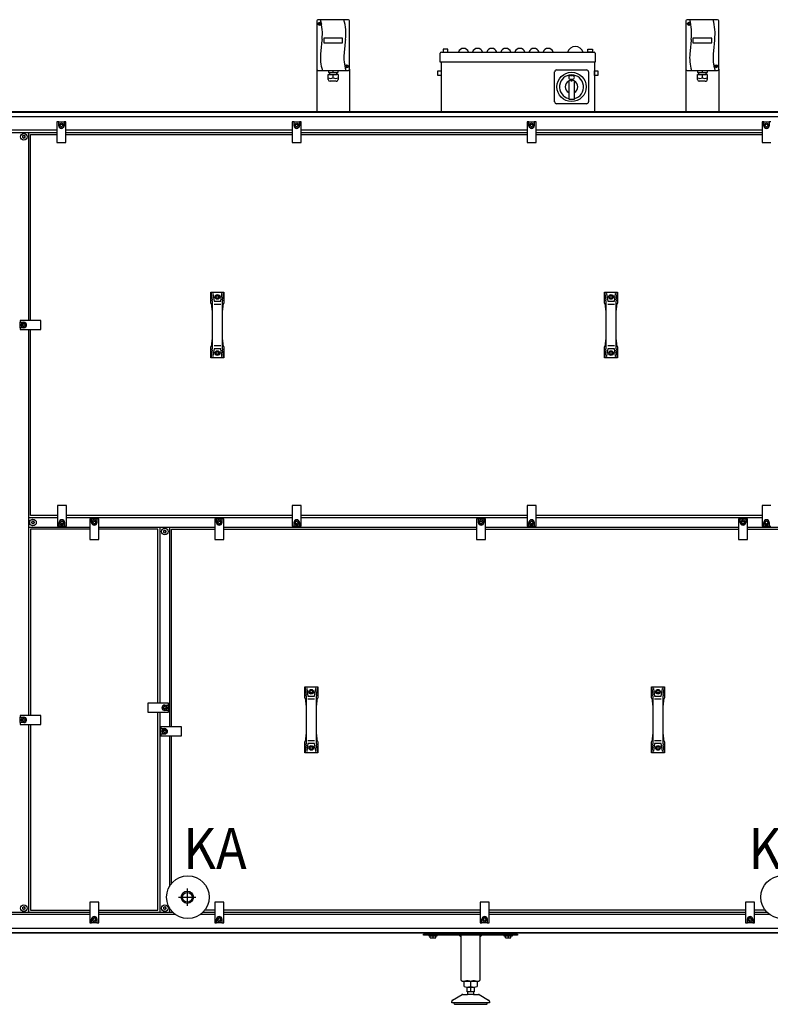
# Model space of a CAD drawing. Units: centimetres. Extents: x -4492 to -2900, y -1264 to -211.
# Drawn here: x -3350 to -3190, y -1023 to -814 of the extents above; entities that cross this region are included whole.
import ezdxf

# ---------------------------------------------------------------- set-up
doc = ezdxf.new("R2010")
doc.units = ezdxf.units.CM
doc.layers.add('1', color=7, linetype='Continuous')
doc.styles.add('CONVERTER_19', font='txt.shx', dxfattribs={"width": 0.9})

msp = doc.modelspace()

# ---------------------------------------------------------------- linework, layer by layer
at = {"color": 6, "linetype": 'Continuous'}
for centre, radius, start, end in [((-3349.03, -838.51), 0.0737, 150, 227.4092), ((-3349.03, -838.74), 0.0737, 132.5908, 210), ((-3349.03, -838.51), 0.0737, 72.5908, 150), ((-3349.03, -838.74), 0.0737, 210, 287.4092), ((-3349.13, -838.63), 0.08, 312.5908, 47.4092), ((-3348.98, -838.37), 0.08, 252.5908, 347.4092), ((-3348.98, -838.88), 0.08, 12.5908, 107.4092), ((-3348.83, -838.4), 0.0737, 90, 167.4092), ((-3348.83, -838.85), 0.0737, 192.5908, 270), ((-3348.83, -838.4), 0.0737, 12.5908, 90), ((-3348.83, -838.85), 0.0737, 270, 347.4092), ((-3348.68, -838.37), 0.08, 192.5908, 287.4092), ((-3348.68, -838.88), 0.08, 72.5908, 167.4092), ((-3348.63, -838.51), 0.0737, 30, 107.4092), ((-3348.63, -838.74), 0.0737, 252.5908, 330), ((-3348.53, -838.63), 0.08, 132.5908, 227.4092), ((-3348.63, -838.51), 0.0737, 312.5908, 30), ((-3348.63, -838.74), 0.0737, 330, 47.4092), ((-3347.08, -920.56), 0.0737, 150, 227.4092), ((-3347.08, -920.79), 0.0737, 132.5908, 210), ((-3347.08, -920.56), 0.0737, 72.5908, 150), ((-3347.08, -920.79), 0.0737, 210, 287.4092), ((-3347.18, -920.68), 0.08, 312.5908, 47.4092), ((-3347.03, -920.42), 0.08, 252.5908, 347.4092), ((-3347.03, -920.93), 0.08, 12.5908, 107.4092), ((-3346.88, -920.45), 0.0737, 90, 167.4092), ((-3346.88, -920.9), 0.0737, 192.5908, 270), ((-3346.88, -920.45), 0.0737, 12.5908, 90), ((-3346.88, -920.9), 0.0737, 270, 347.4092), ((-3346.73, -920.42), 0.08, 192.5908, 287.4092), ((-3346.73, -920.93), 0.08, 72.5908, 167.4092), ((-3346.68, -920.56), 0.0737, 30, 107.4092), ((-3346.68, -920.79), 0.0737, 252.5908, 330), ((-3346.58, -920.68), 0.08, 132.5908, 227.4092), ((-3346.68, -920.56), 0.0737, 312.5908, 30), ((-3346.68, -920.79), 0.0737, 330, 47.4092), ((-3319.03, -922.51), 0.0737, 150, 227.4092), ((-3319.03, -922.74), 0.0737, 132.5908, 210), ((-3319.03, -922.51), 0.0737, 72.5908, 150), ((-3319.03, -922.74), 0.0737, 210, 287.4092), ((-3319.13, -922.63), 0.08, 312.5908, 47.4092), ((-3318.98, -922.37), 0.08, 252.5908, 347.4092), ((-3318.98, -922.88), 0.08, 12.5908, 107.4092), ((-3318.83, -922.4), 0.0737, 90, 167.4092), ((-3318.83, -922.85), 0.0737, 192.5908, 270), ((-3318.83, -922.4), 0.0737, 12.5908, 90), ((-3318.83, -922.85), 0.0737, 270, 347.4092), ((-3318.68, -922.37), 0.08, 192.5908, 287.4092), ((-3318.68, -922.88), 0.08, 72.5908, 167.4092), ((-3318.63, -922.51), 0.0737, 30, 107.4092), ((-3318.63, -922.74), 0.0737, 252.5908, 330), ((-3318.53, -922.63), 0.08, 132.5908, 227.4092), ((-3318.63, -922.51), 0.0737, 312.5908, 30), ((-3318.63, -922.74), 0.0737, 330, 47.4092), ((-3349.03, -1002.61), 0.0737, 150, 227.4092), ((-3349.03, -1002.84), 0.0737, 132.5908, 210), ((-3349.03, -1002.61), 0.0737, 72.5908, 150), ((-3349.03, -1002.84), 0.0737, 210, 287.4092), ((-3349.13, -1002.73), 0.08, 312.5908, 47.4092), ((-3348.98, -1002.47), 0.08, 252.5908, 347.4092), ((-3348.98, -1002.98), 0.08, 12.5908, 107.4092), ((-3348.83, -1002.5), 0.0737, 90, 167.4092), ((-3348.83, -1002.95), 0.0737, 192.5908, 270), ((-3348.83, -1002.5), 0.0737, 12.5908, 90), ((-3348.83, -1002.95), 0.0737, 270, 347.4092), ((-3348.68, -1002.47), 0.08, 192.5908, 287.4092), ((-3348.68, -1002.98), 0.08, 72.5908, 167.4092), ((-3348.63, -1002.61), 0.0737, 30, 107.4092), ((-3348.63, -1002.84), 0.0737, 252.5908, 330), ((-3348.53, -1002.73), 0.08, 132.5908, 227.4092), ((-3348.63, -1002.61), 0.0737, 312.5908, 30), ((-3348.63, -1002.84), 0.0737, 330, 47.4092), ((-3319.03, -1002.61), 0.0737, 150, 227.4092), ((-3319.03, -1002.84), 0.0737, 132.5908, 210), ((-3319.03, -1002.61), 0.0737, 72.5908, 150), ((-3319.03, -1002.84), 0.0737, 210, 287.4092), ((-3319.13, -1002.73), 0.08, 312.5908, 47.4092), ((-3318.98, -1002.47), 0.08, 252.5908, 347.4092), ((-3318.98, -1002.98), 0.08, 12.5908, 107.4092), ((-3318.83, -1002.5), 0.0737, 90, 167.4092), ((-3318.83, -1002.95), 0.0737, 192.5908, 270), ((-3318.83, -1002.5), 0.0737, 12.5908, 90), ((-3318.83, -1002.95), 0.0737, 270, 347.4092), ((-3318.68, -1002.47), 0.08, 192.5908, 287.4092), ((-3318.68, -1002.98), 0.08, 72.5908, 167.4092), ((-3318.63, -1002.61), 0.0737, 30, 107.4092), ((-3318.63, -1002.84), 0.0737, 252.5908, 330), ((-3318.53, -1002.73), 0.08, 132.5908, 227.4092), ((-3318.63, -1002.61), 0.0737, 312.5908, 30), ((-3318.63, -1002.84), 0.0737, 330, 47.4092)]:
    msp.add_arc(centre, radius, start, end, dxfattribs=at)
at = {"layer": '1', "color": 2, "linetype": 'Continuous'}
for p, q in [((-3286.48, -813.99), (-3286.48, -824.29)), ((-3279.73, -813.74), (-3286.23, -813.74)), ((-3279.48, -824.29), (-3279.48, -813.99)), ((-3207.88, -813.99), (-3207.88, -824.29)), ((-3201.13, -813.74), (-3207.63, -813.74)), ((-3200.88, -824.29), (-3200.88, -813.99)), ((-3260.18, -822.78), (-3260.18, -820.87)), ((-3259.94, -820.63), (-3227.42, -820.63)), ((-3227.18, -820.87), (-3227.18, -822.78)), ((-3259.98, -822.78), (-3259.98, -833.28)), ((-3227.38, -822.78), (-3227.38, -833.28)), ((-3286.48, -824.29), (-3286.48, -833.28)), ((-3279.48, -824.29), (-3279.48, -833.28)), ((-3207.88, -824.29), (-3207.88, -833.28)), ((-3200.88, -824.29), (-3200.88, -833.28)), ((-3255.73, -1018.03), (-3255.73, -1008.43)), ((-3251.73, -1008.43), (-3251.73, -1018.03)), ((-3255.53, -1018.23), (-3251.95, -1018.23)), ((-3255.12, -1019.42), (-3255.12, -1018.33)), ((-3254.48, -1020.53), (-3254.48, -1019.53)), ((-3252.98, -1019.53), (-3252.98, -1020.53)), ((-3252.34, -1018.33), (-3252.34, -1019.42)), ((-3257.58, -1022.3), (-3255.55, -1021.12)), ((-3255.4, -1021.08), (-3254.38, -1021.08)), ((-3254.48, -1020.53), (-3254.33, -1020.53)), ((-3254.33, -1021.01), (-3254.38, -1021.08)), ((-3254.33, -1021.01), (-3254.33, -1020.53)), ((-3253.13, -1020.53), (-3252.98, -1020.53)), ((-3253.13, -1020.53), (-3253.13, -1021.01)), ((-3253.08, -1021.08), (-3253.13, -1021.01)), ((-3253.08, -1021.08), (-3252.06, -1021.08)), ((-3251.91, -1021.12), (-3249.88, -1022.3)), ((-3257.73, -1022.88), (-3257.73, -1022.56)), ((-3257.23, -1022.88), (-3257.73, -1022.88)), ((-3257.09, -1023.18), (-3253.74, -1023.18)), ((-3253.74, -1023.18), (-3250.38, -1023.19)), ((-3249.73, -1022.88), (-3250.23, -1022.88)), ((-3249.73, -1022.56), (-3249.73, -1022.88))]:
    msp.add_line(p, q, dxfattribs=at)
at = {"layer": '1', "color": 6, "linetype": 'Continuous'}
for p, q in [((-3285.98, -814.5), (-3285.69, -814.74)), ((-3285.95, -814.77), (-3285.72, -814.48)), ((-3207.38, -814.5), (-3207.09, -814.74)), ((-3207.35, -814.77), (-3207.12, -814.48)), ((-3280.98, -817.67), (-3284.98, -817.67)), ((-3284.98, -817.67), (-3284.98, -818.68)), ((-3284.98, -818.68), (-3280.98, -818.68)), ((-3280.98, -818.68), (-3280.98, -817.67)), ((-3206.38, -817.67), (-3206.38, -818.68)), ((-3202.38, -817.67), (-3206.38, -817.67)), ((-3206.38, -818.68), (-3202.38, -818.68)), ((-3202.38, -818.68), (-3202.38, -817.67)), ((-3258.58, -820.02), (-3259.58, -820.02)), ((-3259.58, -820.02), (-3259.58, -820.63)), ((-3259.58, -820.63), (-3258.58, -820.63)), ((-3258.58, -820.63), (-3258.58, -820.02)), ((-3228.78, -820.02), (-3227.78, -820.02)), ((-3228.78, -820.63), (-3228.78, -820.02)), ((-3227.78, -820.63), (-3228.78, -820.63)), ((-3227.78, -820.02), (-3227.78, -820.63)), ((-3227.18, -822.78), (-3260.18, -822.78)), ((-3284, -824.54), (-3284, -824.98)), ((-3284, -824.98), (-3283.78, -824.98)), ((-3283.78, -824.98), (-3282.18, -824.98)), ((-3283.78, -824.98), (-3283.78, -825.38)), ((-3282.98, -824.98), (-3282.98, -824.54)), ((-3282.18, -824.98), (-3281.95, -824.98)), ((-3282.18, -825.38), (-3282.18, -824.98)), ((-3281.95, -824.54), (-3281.95, -824.98)), ((-3280.25, -823.52), (-3279.96, -823.75)), ((-3280.22, -823.78), (-3279.99, -823.49)), ((-3260.73, -824.6), (-3259.98, -824.6)), ((-3260.73, -825.6), (-3260.73, -824.6)), ((-3259.98, -824.6), (-3259.98, -825.6)), ((-3235.83, -831.22), (-3235.83, -824.83)), ((-3235.42, -824.43), (-3229.03, -824.43)), ((-3228.63, -824.83), (-3228.63, -831.22)), ((-3227.38, -825.6), (-3227.38, -824.6)), ((-3227.38, -824.6), (-3226.63, -824.6)), ((-3226.63, -824.6), (-3226.63, -825.6)), ((-3205.4, -824.54), (-3205.4, -824.98)), ((-3205.4, -824.98), (-3205.18, -824.98)), ((-3205.18, -824.98), (-3205.18, -825.38)), ((-3205.18, -824.98), (-3203.58, -824.98)), ((-3204.38, -824.98), (-3204.38, -824.54)), ((-3203.58, -825.38), (-3203.58, -824.98)), ((-3203.58, -824.98), (-3203.35, -824.98)), ((-3203.35, -824.54), (-3203.35, -824.98)), ((-3201.65, -823.52), (-3201.36, -823.75)), ((-3201.62, -823.78), (-3201.39, -823.49)), ((-3284.02, -825.38), (-3283.78, -825.38)), ((-3284.02, -826.44), (-3284.02, -825.38)), ((-3283.78, -825.38), (-3282.18, -825.38)), ((-3282.36, -826.82), (-3283.64, -826.82)), ((-3282.98, -826.13), (-3282.98, -825.38)), ((-3281.94, -825.38), (-3282.18, -825.38)), ((-3281.94, -825.38), (-3281.94, -826.44)), ((-3259.98, -825.6), (-3260.73, -825.6)), ((-3232.83, -826.84), (-3232.83, -830.64)), ((-3232.71, -826.65), (-3232.39, -826.51)), ((-3232.43, -825.6), (-3232.03, -825.6)), ((-3232.43, -826.4), (-3232.03, -826.4)), ((-3232.3, -826.49), (-3232.15, -826.49)), ((-3232.3, -826.78), (-3232.3, -826.49)), ((-3232.15, -826.78), (-3232.3, -826.78)), ((-3232.15, -826.49), (-3232.15, -826.78)), ((-3232.07, -826.51), (-3231.75, -826.65)), ((-3231.63, -830.64), (-3231.63, -826.84)), ((-3226.63, -825.6), (-3227.38, -825.6)), ((-3205.42, -826.44), (-3205.42, -825.38)), ((-3205.42, -825.38), (-3205.18, -825.38)), ((-3205.18, -825.38), (-3203.58, -825.38)), ((-3203.76, -826.82), (-3205.04, -826.82)), ((-3204.38, -826.13), (-3204.38, -825.38)), ((-3203.34, -825.38), (-3203.58, -825.38)), ((-3203.34, -825.38), (-3203.34, -826.44)), ((-3232.83, -830.64), (-3231.63, -830.64)), ((-3399.74, -833.38), (-3131.72, -833.38)), ((-3229.03, -831.63), (-3235.42, -831.63)), ((-3396.31, -834.34), (-3135.16, -834.34)), ((-3341.78, -835.48), (-3341.78, -839.88)), ((-3341.41, -835.48), (-3341.78, -835.48)), ((-3341.41, -835.48), (-3340.26, -835.48)), ((-3341.41, -836.28), (-3341.41, -835.48)), ((-3340.26, -835.48), (-3340.26, -836.28)), ((-3339.88, -835.48), (-3340.26, -835.48)), ((-3339.88, -839.88), (-3339.88, -835.48)), ((-3291.31, -835.48), (-3291.68, -835.48)), ((-3291.68, -835.48), (-3291.68, -839.88)), ((-3291.31, -836.28), (-3291.31, -835.48)), ((-3291.31, -835.48), (-3290.16, -835.48)), ((-3289.78, -835.48), (-3290.16, -835.48)), ((-3290.16, -835.48), (-3290.16, -836.28)), ((-3289.78, -839.88), (-3289.78, -835.48)), ((-3241.68, -835.48), (-3241.68, -839.88)), ((-3241.31, -835.48), (-3241.68, -835.48)), ((-3241.31, -835.48), (-3240.16, -835.48)), ((-3241.31, -836.28), (-3241.31, -835.48)), ((-3240.16, -835.48), (-3240.16, -836.28)), ((-3239.78, -835.48), (-3240.16, -835.48)), ((-3239.78, -839.88), (-3239.78, -835.48)), ((-3191.31, -835.48), (-3191.68, -835.48)), ((-3191.68, -835.48), (-3191.68, -839.88)), ((-3191.31, -836.28), (-3191.31, -835.48)), ((-3191.31, -835.48), (-3190.16, -835.48)), ((-3189.78, -835.48), (-3190.16, -835.48)), ((-3190.16, -835.48), (-3190.16, -836.28)), ((-3400.63, -837.75), (-3341.78, -837.7)), ((-3341.78, -837.25), (-3396.31, -837.25)), ((-3347.83, -837.7), (-3347.83, -877.73)), ((-3341.08, -836.13), (-3340.83, -835.99)), ((-3341.08, -836.42), (-3341.08, -836.13)), ((-3340.83, -836.56), (-3341.08, -836.42)), ((-3340.83, -835.99), (-3340.58, -836.13)), ((-3340.58, -836.42), (-3340.83, -836.56)), ((-3340.58, -836.13), (-3340.58, -836.42)), ((-3291.68, -837.25), (-3339.88, -837.25)), ((-3339.88, -837.7), (-3291.68, -837.7)), ((-3290.98, -836.13), (-3290.73, -835.99)), ((-3290.98, -836.42), (-3290.98, -836.13)), ((-3290.73, -836.56), (-3290.98, -836.42)), ((-3290.73, -835.99), (-3290.48, -836.13)), ((-3290.48, -836.42), (-3290.73, -836.56)), ((-3290.48, -836.13), (-3290.48, -836.42)), ((-3241.68, -837.25), (-3289.78, -837.25)), ((-3289.78, -837.7), (-3241.68, -837.7)), ((-3240.98, -836.13), (-3240.73, -835.99)), ((-3240.98, -836.42), (-3240.98, -836.13)), ((-3240.73, -836.56), (-3240.98, -836.42)), ((-3240.73, -835.99), (-3240.48, -836.13)), ((-3240.48, -836.42), (-3240.73, -836.56)), ((-3240.48, -836.13), (-3240.48, -836.42)), ((-3191.68, -837.25), (-3239.78, -837.25)), ((-3239.78, -837.7), (-3191.68, -837.7)), ((-3190.98, -836.13), (-3190.73, -835.99)), ((-3190.98, -836.42), (-3190.98, -836.13)), ((-3190.73, -836.56), (-3190.98, -836.42)), ((-3190.73, -835.99), (-3190.48, -836.13)), ((-3190.48, -836.42), (-3190.73, -836.56)), ((-3190.48, -836.13), (-3190.48, -836.42)), ((-3341.78, -839.88), (-3339.88, -839.88)), ((-3291.68, -839.88), (-3289.78, -839.88)), ((-3241.68, -839.88), (-3239.78, -839.88)), ((-3191.68, -839.88), (-3189.78, -839.88)), ((-3309.03, -871.68), (-3308.74, -873.31)), ((-3308.61, -872.08), (-3308.34, -873.62)), ((-3307.92, -872.7), (-3307.77, -872.45)), ((-3307.77, -872.95), (-3307.92, -872.7)), ((-3307.77, -872.45), (-3307.49, -872.45)), ((-3307.49, -872.95), (-3307.77, -872.95)), ((-3307.49, -872.45), (-3307.34, -872.7)), ((-3307.34, -872.7), (-3307.49, -872.95)), ((-3306.92, -873.62), (-3306.65, -872.08)), ((-3306.52, -873.31), (-3306.23, -871.68)), ((-3225.23, -871.68), (-3224.94, -873.31)), ((-3224.81, -872.08), (-3224.54, -873.62)), ((-3224.12, -872.7), (-3223.97, -872.45)), ((-3223.97, -872.95), (-3224.12, -872.7)), ((-3223.97, -872.45), (-3223.69, -872.45)), ((-3223.69, -872.95), (-3223.97, -872.95)), ((-3223.69, -872.45), (-3223.54, -872.7)), ((-3223.54, -872.7), (-3223.69, -872.95)), ((-3223.12, -873.62), (-3222.85, -872.08)), ((-3222.72, -873.31), (-3222.43, -871.68)), ((-3308.72, -873.57), (-3308.72, -875.54)), ((-3308.34, -874.23), (-3306.92, -874.23)), ((-3306.54, -875.54), (-3306.54, -873.57)), ((-3224.92, -873.57), (-3224.92, -875.54)), ((-3224.54, -874.23), (-3223.12, -874.23)), ((-3222.74, -875.54), (-3222.74, -873.57)), ((-3349.63, -877.73), (-3349.63, -878.1)), ((-3345.23, -877.73), (-3349.63, -877.73)), ((-3349.63, -879.25), (-3349.63, -878.1)), ((-3349.63, -878.1), (-3348.83, -878.1)), ((-3349.63, -879.25), (-3349.63, -879.63)), ((-3348.83, -879.25), (-3349.63, -879.25)), ((-3349.63, -879.63), (-3345.23, -879.63)), ((-3349.12, -878.68), (-3348.97, -878.43)), ((-3348.97, -878.93), (-3349.12, -878.68)), ((-3348.97, -878.43), (-3348.69, -878.43)), ((-3348.69, -878.93), (-3348.97, -878.93)), ((-3348.69, -878.43), (-3348.54, -878.68)), ((-3348.54, -878.68), (-3348.69, -878.93)), ((-3347.83, -879.63), (-3347.83, -961.73)), ((-3345.23, -879.63), (-3345.23, -877.73)), ((-3308.72, -881.81), (-3308.72, -883.78)), ((-3308.34, -883.73), (-3308.61, -885.27)), ((-3306.92, -883.12), (-3308.34, -883.12)), ((-3306.65, -885.27), (-3306.92, -883.73)), ((-3306.54, -883.78), (-3306.54, -881.81)), ((-3224.92, -881.81), (-3224.92, -883.78)), ((-3224.54, -883.73), (-3224.81, -885.27)), ((-3223.12, -883.12), (-3224.54, -883.12)), ((-3222.85, -885.27), (-3223.12, -883.73)), ((-3222.74, -883.78), (-3222.74, -881.81)), ((-3308.74, -884.04), (-3309.03, -885.68)), ((-3307.92, -884.65), (-3307.77, -884.4)), ((-3307.77, -884.9), (-3307.92, -884.65)), ((-3307.77, -884.4), (-3307.49, -884.4)), ((-3307.49, -884.9), (-3307.77, -884.9)), ((-3307.49, -884.4), (-3307.34, -884.65)), ((-3307.34, -884.65), (-3307.49, -884.9)), ((-3306.23, -885.68), (-3306.52, -884.04)), ((-3224.94, -884.04), (-3225.23, -885.68)), ((-3224.12, -884.65), (-3223.97, -884.4)), ((-3223.97, -884.9), (-3224.12, -884.65)), ((-3223.97, -884.4), (-3223.69, -884.4)), ((-3223.69, -884.9), (-3223.97, -884.9)), ((-3223.69, -884.4), (-3223.54, -884.65)), ((-3223.54, -884.65), (-3223.69, -884.9)), ((-3222.43, -885.68), (-3222.72, -884.04)), ((-3339.78, -917.08), (-3341.68, -917.08)), ((-3341.68, -917.08), (-3341.68, -921.48)), ((-3339.78, -921.48), (-3339.78, -917.08)), ((-3291.68, -917.08), (-3291.68, -921.48)), ((-3289.78, -917.08), (-3291.68, -917.08)), ((-3289.78, -921.48), (-3289.78, -917.08)), ((-3239.78, -917.08), (-3241.68, -917.08)), ((-3241.68, -917.08), (-3241.68, -921.48)), ((-3239.78, -921.48), (-3239.78, -917.08)), ((-3191.68, -917.08), (-3191.68, -921.48)), ((-3189.78, -917.08), (-3191.68, -917.08)), ((-3341.68, -919.68), (-3347.83, -919.68)), ((-3341.68, -921.48), (-3341.31, -921.48)), ((-3341.31, -921.48), (-3341.31, -920.68)), ((-3340.16, -921.48), (-3341.31, -921.48)), ((-3340.98, -920.53), (-3340.73, -920.39)), ((-3340.98, -920.82), (-3340.98, -920.53)), ((-3340.73, -920.96), (-3340.98, -920.82)), ((-3340.73, -920.39), (-3340.48, -920.53)), ((-3340.48, -920.82), (-3340.73, -920.96)), ((-3340.48, -920.53), (-3340.48, -920.82)), ((-3340.16, -920.68), (-3340.16, -921.48)), ((-3340.16, -921.48), (-3339.78, -921.48)), ((-3291.68, -919.68), (-3339.78, -919.68)), ((-3334.78, -919.88), (-3334.78, -924.28)), ((-3334.41, -919.88), (-3334.78, -919.88)), ((-3334.41, -919.88), (-3333.26, -919.88)), ((-3334.41, -920.68), (-3334.41, -919.88)), ((-3334.08, -920.53), (-3333.83, -920.39)), ((-3334.08, -920.82), (-3334.08, -920.53)), ((-3333.83, -920.96), (-3334.08, -920.82)), ((-3333.83, -920.39), (-3333.58, -920.53)), ((-3333.58, -920.82), (-3333.83, -920.96)), ((-3333.58, -920.53), (-3333.58, -920.82)), ((-3333.26, -919.88), (-3333.26, -920.68)), ((-3332.88, -919.88), (-3333.26, -919.88)), ((-3332.88, -924.28), (-3332.88, -919.88)), ((-3308.18, -919.88), (-3308.18, -924.28)), ((-3307.81, -919.88), (-3308.18, -919.88)), ((-3307.81, -919.88), (-3306.66, -919.88)), ((-3307.81, -920.68), (-3307.81, -919.88)), ((-3307.48, -920.53), (-3307.23, -920.39)), ((-3307.48, -920.82), (-3307.48, -920.53)), ((-3307.23, -920.96), (-3307.48, -920.82)), ((-3307.23, -920.39), (-3306.98, -920.53)), ((-3306.98, -920.82), (-3307.23, -920.96)), ((-3306.98, -920.53), (-3306.98, -920.82)), ((-3306.66, -919.88), (-3306.66, -920.68)), ((-3306.28, -919.88), (-3306.66, -919.88)), ((-3306.28, -924.28), (-3306.28, -919.88)), ((-3291.68, -921.48), (-3291.31, -921.48)), ((-3291.31, -921.48), (-3291.31, -920.68)), ((-3290.16, -921.48), (-3291.31, -921.48)), ((-3290.98, -920.53), (-3290.73, -920.39)), ((-3290.98, -920.82), (-3290.98, -920.53)), ((-3290.73, -920.96), (-3290.98, -920.82)), ((-3290.73, -920.39), (-3290.48, -920.53)), ((-3290.48, -920.82), (-3290.73, -920.96)), ((-3290.48, -920.53), (-3290.48, -920.82)), ((-3290.16, -920.68), (-3290.16, -921.48)), ((-3290.16, -921.48), (-3289.78, -921.48)), ((-3241.68, -919.68), (-3289.78, -919.68)), ((-3252.06, -919.88), (-3252.43, -919.88)), ((-3252.43, -919.88), (-3252.43, -924.28)), ((-3252.06, -920.68), (-3252.06, -919.88)), ((-3252.06, -919.88), (-3250.91, -919.88)), ((-3251.73, -920.53), (-3251.48, -920.39)), ((-3251.73, -920.82), (-3251.73, -920.53)), ((-3251.48, -920.96), (-3251.73, -920.82)), ((-3251.48, -920.39), (-3251.23, -920.53)), ((-3251.23, -920.82), (-3251.48, -920.96)), ((-3251.23, -920.53), (-3251.23, -920.82)), ((-3250.53, -919.88), (-3250.91, -919.88)), ((-3250.91, -919.88), (-3250.91, -920.68)), ((-3250.53, -924.28), (-3250.53, -919.88)), ((-3241.68, -921.48), (-3241.31, -921.48)), ((-3241.31, -921.48), (-3241.31, -920.68)), ((-3240.16, -921.48), (-3241.31, -921.48)), ((-3240.98, -920.53), (-3240.73, -920.39)), ((-3240.98, -920.82), (-3240.98, -920.53)), ((-3240.73, -920.96), (-3240.98, -920.82)), ((-3240.73, -920.39), (-3240.48, -920.53)), ((-3240.48, -920.82), (-3240.73, -920.96)), ((-3240.48, -920.53), (-3240.48, -920.82)), ((-3240.16, -920.68), (-3240.16, -921.48)), ((-3240.16, -921.48), (-3239.78, -921.48)), ((-3191.68, -919.68), (-3239.78, -919.68)), ((-3196.68, -919.88), (-3196.68, -924.28)), ((-3196.31, -919.88), (-3196.68, -919.88)), ((-3196.31, -919.88), (-3195.16, -919.88)), ((-3196.31, -920.68), (-3196.31, -919.88)), ((-3195.98, -920.53), (-3195.73, -920.39)), ((-3195.98, -920.82), (-3195.98, -920.53)), ((-3195.73, -920.96), (-3195.98, -920.82)), ((-3195.73, -920.39), (-3195.48, -920.53)), ((-3195.48, -920.82), (-3195.73, -920.96)), ((-3195.48, -920.53), (-3195.48, -920.82)), ((-3195.16, -919.88), (-3195.16, -920.68)), ((-3194.78, -919.88), (-3195.16, -919.88)), ((-3194.78, -924.28), (-3194.78, -919.88)), ((-3191.68, -921.48), (-3191.31, -921.48)), ((-3191.31, -921.48), (-3191.31, -920.68)), ((-3190.16, -921.48), (-3191.31, -921.48)), ((-3190.98, -920.53), (-3190.73, -920.39)), ((-3190.98, -920.82), (-3190.98, -920.53)), ((-3190.73, -920.96), (-3190.98, -920.82)), ((-3190.73, -920.39), (-3190.48, -920.53)), ((-3190.48, -920.82), (-3190.73, -920.96)), ((-3190.48, -920.53), (-3190.48, -920.82)), ((-3190.16, -920.68), (-3190.16, -921.48)), ((-3190.16, -921.48), (-3189.78, -921.48)), ((-3347.83, -921.68), (-3334.78, -921.68)), ((-3332.88, -921.68), (-3308.18, -921.68)), ((-3319.83, -959.16), (-3319.83, -921.68)), ((-3317.83, -921.68), (-3317.83, -964.16)), ((-3306.28, -921.68), (-3252.43, -921.68)), ((-3250.53, -921.68), (-3196.68, -921.68)), ((-3194.78, -921.68), (-3183.63, -921.68)), ((-3334.78, -924.28), (-3332.88, -924.28)), ((-3308.18, -924.28), (-3306.28, -924.28)), ((-3252.43, -924.28), (-3250.53, -924.28)), ((-3196.68, -924.28), (-3194.78, -924.28)), ((-3289.03, -955.68), (-3288.74, -957.31)), ((-3288.61, -956.08), (-3288.34, -957.62)), ((-3287.92, -956.7), (-3287.77, -956.45)), ((-3287.77, -956.95), (-3287.92, -956.7)), ((-3287.77, -956.45), (-3287.49, -956.45)), ((-3287.49, -956.95), (-3287.77, -956.95)), ((-3287.49, -956.45), (-3287.34, -956.7)), ((-3287.34, -956.7), (-3287.49, -956.95)), ((-3286.92, -957.62), (-3286.65, -956.08)), ((-3286.52, -957.31), (-3286.23, -955.68)), ((-3215.23, -955.68), (-3214.94, -957.31)), ((-3214.81, -956.08), (-3214.54, -957.62)), ((-3214.12, -956.7), (-3213.97, -956.45)), ((-3213.97, -956.95), (-3214.12, -956.7)), ((-3213.97, -956.45), (-3213.69, -956.45)), ((-3213.69, -956.95), (-3213.97, -956.95)), ((-3213.69, -956.45), (-3213.54, -956.7)), ((-3213.54, -956.7), (-3213.69, -956.95)), ((-3213.12, -957.62), (-3212.85, -956.08)), ((-3212.72, -957.31), (-3212.43, -955.68)), ((-3318.03, -959.16), (-3322.43, -959.16)), ((-3322.43, -959.16), (-3322.43, -961.06)), ((-3318.03, -959.54), (-3318.03, -959.16)), ((-3288.72, -957.57), (-3288.72, -959.54)), ((-3288.34, -958.23), (-3286.92, -958.23)), ((-3286.54, -959.54), (-3286.54, -957.57)), ((-3214.92, -957.57), (-3214.92, -959.54)), ((-3214.54, -958.23), (-3213.12, -958.23)), ((-3212.74, -959.54), (-3212.74, -957.57)), ((-3322.43, -961.06), (-3318.03, -961.06)), ((-3319.83, -1003.65), (-3319.83, -961.06)), ((-3319.12, -960.11), (-3318.97, -959.86)), ((-3318.97, -960.36), (-3319.12, -960.11)), ((-3318.97, -959.86), (-3318.69, -959.86)), ((-3318.69, -960.36), (-3318.97, -960.36)), ((-3318.83, -959.54), (-3318.03, -959.54)), ((-3318.03, -960.69), (-3318.83, -960.69)), ((-3318.69, -959.86), (-3318.54, -960.11)), ((-3318.54, -960.11), (-3318.69, -960.36)), ((-3318.03, -959.54), (-3318.03, -960.69)), ((-3318.03, -961.06), (-3318.03, -960.69)), ((-3349.63, -961.73), (-3349.63, -962.1)), ((-3345.23, -961.73), (-3349.63, -961.73)), ((-3349.63, -963.25), (-3349.63, -962.1)), ((-3349.63, -962.1), (-3348.83, -962.1)), ((-3349.63, -963.25), (-3349.63, -963.63)), ((-3348.83, -963.25), (-3349.63, -963.25)), ((-3349.12, -962.68), (-3348.97, -962.43)), ((-3348.97, -962.93), (-3349.12, -962.68)), ((-3348.97, -962.43), (-3348.69, -962.43)), ((-3348.69, -962.93), (-3348.97, -962.93)), ((-3348.69, -962.43), (-3348.54, -962.68)), ((-3348.54, -962.68), (-3348.69, -962.93)), ((-3345.23, -963.63), (-3345.23, -961.73)), ((-3349.63, -963.63), (-3345.23, -963.63)), ((-3347.83, -963.63), (-3347.83, -1003.65)), ((-3315.23, -964.16), (-3319.63, -964.16)), ((-3319.63, -964.16), (-3319.63, -964.54)), ((-3319.63, -964.54), (-3318.83, -964.54)), ((-3319.63, -965.69), (-3319.63, -964.54)), ((-3319.12, -965.11), (-3318.97, -964.86)), ((-3318.97, -965.36), (-3319.12, -965.11)), ((-3318.97, -964.86), (-3318.69, -964.86)), ((-3318.69, -965.36), (-3318.97, -965.36)), ((-3318.69, -964.86), (-3318.54, -965.11)), ((-3318.54, -965.11), (-3318.69, -965.36)), ((-3315.23, -966.06), (-3315.23, -964.16)), ((-3318.83, -965.69), (-3319.63, -965.69)), ((-3319.63, -965.69), (-3319.63, -966.06)), ((-3319.63, -966.06), (-3315.23, -966.06)), ((-3317.83, -966.06), (-3317.83, -998.12)), ((-3288.72, -965.81), (-3288.72, -967.78)), ((-3286.92, -967.12), (-3288.34, -967.12)), ((-3286.54, -967.78), (-3286.54, -965.81)), ((-3214.92, -965.81), (-3214.92, -967.78)), ((-3213.12, -967.12), (-3214.54, -967.12)), ((-3212.74, -967.78), (-3212.74, -965.81)), ((-3288.74, -968.04), (-3289.03, -969.68)), ((-3288.34, -967.73), (-3288.61, -969.27)), ((-3287.92, -968.65), (-3287.77, -968.4)), ((-3287.77, -968.9), (-3287.92, -968.65)), ((-3287.77, -968.4), (-3287.49, -968.4)), ((-3287.49, -968.9), (-3287.77, -968.9)), ((-3287.49, -968.4), (-3287.34, -968.65)), ((-3287.34, -968.65), (-3287.49, -968.9)), ((-3286.65, -969.27), (-3286.92, -967.73)), ((-3286.23, -969.68), (-3286.52, -968.04)), ((-3214.94, -968.04), (-3215.23, -969.68)), ((-3214.54, -967.73), (-3214.81, -969.27)), ((-3214.12, -968.65), (-3213.97, -968.4)), ((-3213.97, -968.9), (-3214.12, -968.65)), ((-3213.97, -968.4), (-3213.69, -968.4)), ((-3213.69, -968.9), (-3213.97, -968.9)), ((-3213.69, -968.4), (-3213.54, -968.65)), ((-3213.54, -968.65), (-3213.69, -968.9)), ((-3212.85, -969.27), (-3213.12, -967.73)), ((-3212.43, -969.68), (-3212.72, -968.04)), ((-3314.03, -998.57), (-3314.03, -1002.27)), ((-3315.88, -1000.42), (-3312.18, -1000.42)), ((-3334.78, -1001.48), (-3334.78, -1005.88)), ((-3332.88, -1001.48), (-3334.78, -1001.48)), ((-3332.88, -1005.88), (-3332.88, -1001.48)), ((-3317.83, -1002.68), (-3317.83, -1003.65)), ((-3308.18, -1001.48), (-3308.18, -1005.88)), ((-3306.28, -1001.48), (-3308.18, -1001.48)), ((-3306.28, -1005.88), (-3306.28, -1001.48)), ((-3249.78, -1001.48), (-3251.68, -1001.48)), ((-3251.68, -1001.48), (-3251.68, -1005.88)), ((-3249.78, -1005.88), (-3249.78, -1001.48)), ((-3195.18, -1001.48), (-3195.18, -1005.88)), ((-3193.28, -1001.48), (-3195.18, -1001.48)), ((-3193.28, -1005.88), (-3193.28, -1001.48)), ((-3334.78, -1003.65), (-3400.63, -1003.65)), ((-3334.78, -1004.1), (-3396.31, -1004.1)), ((-3334.41, -1005.88), (-3334.41, -1005.08)), ((-3334.08, -1004.93), (-3333.83, -1004.79)), ((-3334.08, -1005.22), (-3334.08, -1004.93)), ((-3333.83, -1005.36), (-3334.08, -1005.22)), ((-3333.83, -1004.79), (-3333.58, -1004.93)), ((-3333.58, -1005.22), (-3333.83, -1005.36)), ((-3333.58, -1004.93), (-3333.58, -1005.22)), ((-3333.26, -1005.08), (-3333.26, -1005.88)), ((-3317.07, -1003.65), (-3332.88, -1003.65)), ((-3316.53, -1004.1), (-3332.88, -1004.1)), ((-3308.18, -1004.1), (-3311.29, -1004.1)), ((-3308.18, -1003.65), (-3310.75, -1003.65)), ((-3307.81, -1005.88), (-3307.81, -1005.08)), ((-3307.48, -1004.93), (-3307.23, -1004.79)), ((-3307.48, -1005.22), (-3307.48, -1004.93)), ((-3307.23, -1005.36), (-3307.48, -1005.22)), ((-3307.23, -1004.79), (-3306.98, -1004.93)), ((-3306.98, -1005.22), (-3307.23, -1005.36)), ((-3306.98, -1004.93), (-3306.98, -1005.22)), ((-3306.66, -1005.08), (-3306.66, -1005.88)), ((-3251.68, -1003.65), (-3306.28, -1003.65)), ((-3251.68, -1004.1), (-3306.28, -1004.1)), ((-3251.31, -1005.88), (-3251.31, -1005.08)), ((-3250.98, -1004.93), (-3250.73, -1004.79)), ((-3250.98, -1005.22), (-3250.98, -1004.93)), ((-3250.73, -1005.36), (-3250.98, -1005.22)), ((-3250.73, -1004.79), (-3250.48, -1004.93)), ((-3250.48, -1005.22), (-3250.73, -1005.36)), ((-3250.48, -1004.93), (-3250.48, -1005.22)), ((-3250.16, -1005.08), (-3250.16, -1005.88)), ((-3195.18, -1003.65), (-3249.78, -1003.65)), ((-3195.18, -1004.1), (-3249.78, -1004.1)), ((-3194.81, -1005.88), (-3194.81, -1005.08)), ((-3194.48, -1004.93), (-3194.23, -1004.79)), ((-3194.48, -1005.22), (-3194.48, -1004.93)), ((-3194.23, -1005.36), (-3194.48, -1005.22)), ((-3194.23, -1004.79), (-3193.98, -1004.93)), ((-3193.98, -1005.22), (-3194.23, -1005.36)), ((-3193.98, -1004.93), (-3193.98, -1005.22)), ((-3193.66, -1005.08), (-3193.66, -1005.88)), ((-3190.59, -1003.65), (-3193.28, -1003.65)), ((-3190.05, -1004.1), (-3193.28, -1004.1)), ((-3396.31, -1007.02), (-3135.16, -1007.02)), ((-3334.78, -1005.88), (-3334.41, -1005.88)), ((-3333.26, -1005.88), (-3334.41, -1005.88)), ((-3333.26, -1005.88), (-3332.88, -1005.88)), ((-3308.18, -1005.88), (-3307.81, -1005.88)), ((-3306.66, -1005.88), (-3307.81, -1005.88)), ((-3306.66, -1005.88), (-3306.28, -1005.88)), ((-3251.68, -1005.88), (-3251.31, -1005.88)), ((-3250.16, -1005.88), (-3251.31, -1005.88)), ((-3250.16, -1005.88), (-3249.78, -1005.88)), ((-3195.18, -1005.88), (-3194.81, -1005.88)), ((-3193.66, -1005.88), (-3194.81, -1005.88)), ((-3193.66, -1005.88), (-3193.28, -1005.88)), ((-3131.72, -1007.98), (-3399.74, -1007.98)), ((-3263.73, -1008.23), (-3243.73, -1008.23)), ((-3263.73, -1008.48), (-3263.73, -1008.23)), ((-3243.73, -1008.48), (-3263.73, -1008.48)), ((-3262.63, -1008.48), (-3262.63, -1008.64)), ((-3262.63, -1008.64), (-3260.83, -1008.64)), ((-3262.38, -1008.08), (-3262.38, -1008.23)), ((-3262.31, -1009.05), (-3262.31, -1008.66)), ((-3261.73, -1008.66), (-3261.73, -1009.05)), ((-3261.15, -1009.05), (-3261.15, -1008.66)), ((-3261.08, -1008.23), (-3261.08, -1008.08)), ((-3260.83, -1008.64), (-3260.83, -1008.48)), ((-3255.73, -1008.93), (-3256.23, -1008.43)), ((-3251.23, -1008.43), (-3251.73, -1008.93)), ((-3246.63, -1008.48), (-3246.63, -1008.64)), ((-3246.63, -1008.64), (-3244.83, -1008.64)), ((-3246.38, -1008.08), (-3246.38, -1008.23)), ((-3246.31, -1009.05), (-3246.31, -1008.66)), ((-3245.73, -1008.66), (-3245.73, -1009.05)), ((-3245.15, -1009.05), (-3245.15, -1008.66)), ((-3245.08, -1008.23), (-3245.08, -1008.08)), ((-3244.83, -1008.64), (-3244.83, -1008.48)), ((-3243.73, -1008.23), (-3243.73, -1008.48)), ((-3254.48, -1019.53), (-3252.98, -1019.53)), ((-3253.73, -1018.33), (-3253.73, -1019.42)), ((-3253.73, -1019.53), (-3253.73, -1020.53)), ((-3253.08, -1021.08), (-3254.38, -1021.08)), ((-3253.13, -1020.53), (-3254.33, -1020.53)), ((-3250.23, -1022.88), (-3257.23, -1022.88))]:
    msp.add_line(p, q, dxfattribs=at)
at = {"layer": '1', "color": 1, "linetype": 'Continuous'}
for p, q in [((-3286.23, -824.54), (-3279.73, -824.54)), ((-3207.63, -824.54), (-3201.13, -824.54)), ((-3347.38, -877.73), (-3347.38, -838.13)), ((-3347.38, -838.13), (-3341.78, -838.13)), ((-3339.88, -838.13), (-3291.68, -838.13)), ((-3289.78, -838.13), (-3241.68, -838.13)), ((-3239.78, -838.13), (-3191.68, -838.13)), ((-3309.03, -873.97), (-3309.03, -871.68)), ((-3309.03, -871.68), (-3306.23, -871.68)), ((-3306.23, -871.68), (-3306.23, -873.97)), ((-3225.23, -871.68), (-3222.43, -871.68)), ((-3225.23, -873.97), (-3225.23, -871.68)), ((-3222.43, -871.68), (-3222.43, -873.97)), ((-3308.79, -874.44), (-3309.03, -873.97)), ((-3308.72, -875.54), (-3308.79, -874.44)), ((-3308.34, -873.62), (-3306.92, -873.62)), ((-3306.47, -874.44), (-3306.54, -875.54)), ((-3306.23, -873.97), (-3306.47, -874.44)), ((-3224.99, -874.44), (-3225.23, -873.97)), ((-3224.92, -875.54), (-3224.99, -874.44)), ((-3224.54, -873.62), (-3223.12, -873.62)), ((-3222.67, -874.44), (-3222.74, -875.54)), ((-3222.43, -873.97), (-3222.67, -874.44)), ((-3308.72, -875.54), (-3308.72, -881.81)), ((-3306.54, -881.81), (-3306.54, -875.54)), ((-3224.92, -875.54), (-3224.92, -881.81)), ((-3222.74, -881.81), (-3222.74, -875.54)), ((-3347.38, -919.18), (-3347.38, -879.63)), ((-3309.03, -883.38), (-3308.79, -882.91)), ((-3309.03, -885.68), (-3309.03, -883.38)), ((-3308.79, -882.91), (-3308.72, -881.81)), ((-3306.92, -883.73), (-3308.34, -883.73)), ((-3306.54, -881.81), (-3306.47, -882.91)), ((-3306.47, -882.91), (-3306.23, -883.38)), ((-3306.23, -883.38), (-3306.23, -885.68)), ((-3225.23, -883.38), (-3224.99, -882.91)), ((-3225.23, -885.68), (-3225.23, -883.38)), ((-3224.99, -882.91), (-3224.92, -881.81)), ((-3223.12, -883.73), (-3224.54, -883.73)), ((-3222.74, -881.81), (-3222.67, -882.91)), ((-3222.67, -882.91), (-3222.43, -883.38)), ((-3222.43, -883.38), (-3222.43, -885.68)), ((-3306.23, -885.68), (-3309.03, -885.68)), ((-3222.43, -885.68), (-3225.23, -885.68)), ((-3341.68, -919.18), (-3347.38, -919.18)), ((-3291.68, -919.18), (-3339.78, -919.18)), ((-3241.68, -919.18), (-3289.78, -919.18)), ((-3191.68, -919.18), (-3239.78, -919.18)), ((-3334.78, -922.13), (-3347.38, -922.13)), ((-3347.38, -922.13), (-3347.38, -961.73)), ((-3320.28, -922.13), (-3332.88, -922.13)), ((-3320.28, -959.16), (-3320.28, -922.13)), ((-3317.38, -964.16), (-3317.38, -922.13)), ((-3317.38, -922.13), (-3308.18, -922.13)), ((-3306.28, -922.13), (-3252.43, -922.13)), ((-3250.53, -922.13), (-3196.68, -922.13)), ((-3194.78, -922.13), (-3184.08, -922.13)), ((-3289.03, -957.97), (-3289.03, -955.68)), ((-3289.03, -955.68), (-3286.23, -955.68)), ((-3286.23, -955.68), (-3286.23, -957.97)), ((-3215.23, -955.68), (-3212.43, -955.68)), ((-3215.23, -957.97), (-3215.23, -955.68)), ((-3212.43, -955.68), (-3212.43, -957.97)), ((-3288.79, -958.44), (-3289.03, -957.97)), ((-3288.72, -959.54), (-3288.79, -958.44)), ((-3288.34, -957.62), (-3286.92, -957.62)), ((-3286.47, -958.44), (-3286.54, -959.54)), ((-3286.23, -957.97), (-3286.47, -958.44)), ((-3214.99, -958.44), (-3215.23, -957.97)), ((-3214.92, -959.54), (-3214.99, -958.44)), ((-3214.54, -957.62), (-3213.12, -957.62)), ((-3212.67, -958.44), (-3212.74, -959.54)), ((-3212.43, -957.97), (-3212.67, -958.44)), ((-3320.28, -1003.18), (-3320.28, -961.06)), ((-3288.72, -959.54), (-3288.72, -965.81)), ((-3286.54, -965.81), (-3286.54, -959.54)), ((-3214.92, -959.54), (-3214.92, -965.81)), ((-3212.74, -965.81), (-3212.74, -959.54)), ((-3347.38, -963.63), (-3347.38, -1003.18)), ((-3317.38, -997.48), (-3317.38, -966.06)), ((-3289.03, -967.38), (-3288.79, -966.91)), ((-3289.03, -969.68), (-3289.03, -967.38)), ((-3288.79, -966.91), (-3288.72, -965.81)), ((-3286.54, -965.81), (-3286.47, -966.91)), ((-3286.47, -966.91), (-3286.23, -967.38)), ((-3286.23, -967.38), (-3286.23, -969.68)), ((-3215.23, -967.38), (-3214.99, -966.91)), ((-3215.23, -969.68), (-3215.23, -967.38)), ((-3214.99, -966.91), (-3214.92, -965.81)), ((-3212.74, -965.81), (-3212.67, -966.91)), ((-3212.67, -966.91), (-3212.43, -967.38)), ((-3212.43, -967.38), (-3212.43, -969.68)), ((-3286.23, -969.68), (-3289.03, -969.68)), ((-3286.92, -967.73), (-3288.34, -967.73)), ((-3212.43, -969.68), (-3215.23, -969.68)), ((-3213.12, -967.73), (-3214.54, -967.73)), ((-3347.38, -1003.18), (-3334.78, -1003.18)), ((-3332.88, -1003.18), (-3320.28, -1003.18)), ((-3308.18, -1003.18), (-3310.32, -1003.18)), ((-3251.68, -1003.18), (-3306.28, -1003.18)), ((-3195.18, -1003.18), (-3249.78, -1003.18)), ((-3191.02, -1003.18), (-3193.28, -1003.18))]:
    msp.add_line(p, q, dxfattribs=at)
at = {"layer": '1', "color": 3, "linetype": 'Continuous'}
for p, q in [((-3399.68, -833.28), (-3131.78, -833.28)), ((-3131.78, -1008.08), (-3399.68, -1008.08))]:
    msp.add_line(p, q, dxfattribs=at)
at = {"layer": '1', "color": 6, "linetype": 'Continuous'}
for centre, radius in [((-3285.83, -814.62), 0.335), ((-3207.23, -814.62), 0.335), ((-3280.11, -823.64), 0.335), ((-3232.23, -828.03), 3.12), ((-3201.51, -823.64), 0.335), ((-3340.83, -836.28), 0.53), ((-3290.73, -836.28), 0.53), ((-3240.73, -836.28), 0.53), ((-3190.73, -836.28), 0.53), ((-3348.83, -838.63), 0.7), ((-3307.63, -872.7), 0.5), ((-3223.83, -872.7), 0.5), ((-3348.83, -878.68), 0.53), ((-3307.63, -884.65), 0.5), ((-3223.83, -884.65), 0.5), ((-3346.88, -920.68), 0.7), ((-3340.73, -920.68), 0.53), ((-3333.83, -920.68), 0.53), ((-3307.23, -920.68), 0.53), ((-3290.73, -920.68), 0.53), ((-3251.48, -920.68), 0.53), ((-3240.73, -920.68), 0.53), ((-3195.73, -920.68), 0.53), ((-3190.73, -920.68), 0.53), ((-3318.83, -922.63), 0.7), ((-3287.63, -956.7), 0.5), ((-3213.83, -956.7), 0.5), ((-3318.83, -960.11), 0.53), ((-3348.83, -962.68), 0.53), ((-3318.83, -965.11), 0.53), ((-3287.63, -968.65), 0.5), ((-3213.83, -968.65), 0.5), ((-3313.91, -1000.4), 4.53), ((-3187.43, -1000.4), 4.53), ((-3314.03, -1000.42), 1.02), ((-3348.83, -1002.73), 0.7), ((-3318.83, -1002.73), 0.7), ((-3333.83, -1005.08), 0.53), ((-3307.23, -1005.08), 0.53), ((-3250.73, -1005.08), 0.53), ((-3194.23, -1005.08), 0.53)]:
    msp.add_circle(centre, radius, dxfattribs=at)
at = {"layer": '1', "color": 1, "linetype": 'Continuous'}
msp.add_circle((-3314.03, -1000.42), 1.3, dxfattribs=at)
at = {"layer": '1', "color": 2, "linetype": 'Continuous'}
for centre, radius, start, end in [((-3286.23, -813.99), 0.25, 90, 180), ((-3279.73, -813.99), 0.25, 0, 90), ((-3207.63, -813.99), 0.25, 90, 180), ((-3201.13, -813.99), 0.25, 0, 90), ((-3259.94, -820.87), 0.24, 90, 180), ((-3227.42, -820.87), 0.24, 0, 90), ((-3255.53, -1018.03), 0.201, 180.0981, 274.0983), ((-3254.42, -1020.53), 2.31, 90, 107.4631), ((-3254.42, -1017.27), 2.25, 252.1034, 269.2797), ((-3253.04, -1020.53), 2.31, 72.5369, 90), ((-3253.04, -1017.27), 2.25, 270.7203, 287.8966), ((-3251.93, -1018.03), 0.201, 265.9017, 359.9019), ((-3255.4, -1021.4), 0.314, 90.7014, 119.3142), ((-3252.06, -1021.4), 0.314, 60.6858, 89.2986), ((-3257.43, -1022.56), 0.3, 120.0071, 180.0132), ((-3257.06, -1022.99), 0.201, 149.5678, 263.3435), ((-3250.4, -1022.99), 0.201, 276.6565, 30.4322), ((-3250.03, -1022.56), 0.3, 359.9868, 59.9929)]:
    msp.add_arc(centre, radius, start, end, dxfattribs=at)
at = {"layer": '1', "color": 6, "linetype": 'Continuous'}
for centre, radius, start, end in [((-3295.91, -816.64), 10.64, 352.9531, 15.8363), ((-3290.92, -816.64), 10.64, 352.9531, 15.8363), ((-3217.31, -816.64), 10.64, 352.9531, 15.8363), ((-3212.32, -816.64), 10.64, 352.9531, 15.8363), ((-3173.5, -830.47), 112.55, 173.6099, 175.1049), ((-3168.52, -830.47), 112.55, 173.6099, 175.1049), ((-3094.9, -830.47), 112.55, 173.6099, 175.1049), ((-3089.92, -830.47), 112.55, 173.6099, 175.1049), ((-3276.49, -821.81), 9.2, 174.1187, 197.092), ((-3271.5, -821.81), 9.2, 174.1187, 197.092), ((-3255.23, -820.96), 1.12, 17.0961, 162.9039), ((-3252.23, -820.96), 1.12, 17.0961, 162.9039), ((-3249.23, -820.96), 1.12, 17.0961, 162.9039), ((-3246.23, -820.96), 1.12, 17.0961, 162.9039), ((-3243.23, -820.96), 1.12, 17.0961, 162.9039), ((-3240.23, -820.96), 1.12, 17.0961, 162.9039), ((-3237.23, -820.96), 1.12, 17.0961, 162.9039), ((-3231.43, -821.18), 1.73, 18.7522, 161.2478), ((-3197.89, -821.81), 9.2, 174.1187, 197.092), ((-3192.9, -821.81), 9.2, 174.1187, 197.092), ((-3235.42, -824.83), 0.405, 90, 180), ((-3229.03, -824.83), 0.405, 0, 90), ((-3283.5, -824.56), 1.65, 251.661, 288.3181), ((-3283.64, -826.44), 0.378, 180.0001, 269.9999), ((-3282.46, -824.56), 1.65, 251.6824, 288.3385), ((-3282.32, -826.44), 0.382, 263.0531, 359.7995), ((-3232.23, -828.03), 2.55, 283.609, 256.391), ((-3232.23, -828.03), 1.35, 116.337, 243.6122), ((-3232.43, -826), 0.4, 90, 270), ((-3232.63, -826.84), 0.2, 113.526, 180), ((-3232.23, -826.88), 0.4, 100.8069, 113.526), ((-3232.23, -826.88), 0.4, 66.474, 79.1931), ((-3232.03, -826), 0.4, 270, 90), ((-3231.83, -826.84), 0.2, 0, 66.474), ((-3232.23, -828.03), 1.35, 296.3878, 63.663), ((-3204.9, -824.56), 1.65, 251.661, 288.3181), ((-3205.04, -826.44), 0.378, 180.0001, 269.9999), ((-3203.86, -824.56), 1.65, 251.6824, 288.3385), ((-3203.72, -826.44), 0.382, 263.0531, 359.7995), ((-3235.42, -831.22), 0.405, 180, 270), ((-3229.03, -831.22), 0.405, 270, 0), ((-3340.83, -836.28), 0.575, 180.0024, 359.9976), ((-3290.73, -836.28), 0.575, 180.0024, 359.9976), ((-3240.73, -836.28), 0.575, 180.0024, 359.9976), ((-3190.73, -836.28), 0.575, 180.0024, 359.9976), ((-3310.22, -873.57), 1.5, 0, 9.9588), ((-3308.54, -872.07), 0.075, 90, 189.9588), ((-3306.72, -872.07), 0.075, 350.0412, 90), ((-3305.04, -873.57), 1.5, 170.0412, 180), ((-3226.42, -873.57), 1.5, 0, 9.9588), ((-3224.74, -872.07), 0.075, 90, 189.9588), ((-3222.92, -872.07), 0.075, 350.0412, 90), ((-3221.24, -873.57), 1.5, 170.0412, 180), ((-3348.83, -878.68), 0.575, 270.0024, 89.9976), ((-3310.22, -883.78), 1.5, 350.0412, 0), ((-3305.04, -883.78), 1.5, 180, 189.9588), ((-3226.42, -883.78), 1.5, 350.0412, 0), ((-3221.24, -883.78), 1.5, 180, 189.9588), ((-3308.54, -885.28), 0.075, 170.0412, 270), ((-3306.72, -885.28), 0.075, 270, 9.9588), ((-3224.74, -885.28), 0.075, 170.0412, 270), ((-3222.92, -885.28), 0.075, 270, 9.9588), ((-3340.73, -920.68), 0.575, 0.0024, 179.9976), ((-3333.83, -920.68), 0.575, 180.0024, 359.9976), ((-3307.23, -920.68), 0.575, 180.0024, 359.9976), ((-3290.73, -920.68), 0.575, 0.0024, 179.9976), ((-3251.48, -920.68), 0.575, 180.0024, 359.9976), ((-3240.73, -920.68), 0.575, 0.0024, 179.9976), ((-3195.73, -920.68), 0.575, 180.0024, 359.9976), ((-3190.73, -920.68), 0.575, 0.0024, 179.9976), ((-3288.54, -956.07), 0.075, 90, 189.9588), ((-3286.72, -956.07), 0.075, 350.0412, 90), ((-3214.74, -956.07), 0.075, 90, 189.9588), ((-3212.92, -956.07), 0.075, 350.0412, 90), ((-3290.22, -957.57), 1.5, 0, 9.9588), ((-3285.04, -957.57), 1.5, 170.0412, 180), ((-3216.42, -957.57), 1.5, 0, 9.9588), ((-3211.24, -957.57), 1.5, 170.0412, 180), ((-3318.83, -960.11), 0.575, 90.0024, 269.9976), ((-3348.83, -962.68), 0.575, 270.0024, 89.9976), ((-3318.83, -965.11), 0.575, 270.0024, 89.9976), ((-3290.22, -967.78), 1.5, 350.0412, 0), ((-3288.54, -969.28), 0.075, 170.0412, 270), ((-3286.72, -969.28), 0.075, 270, 9.9588), ((-3285.04, -967.78), 1.5, 180, 189.9588), ((-3216.42, -967.78), 1.5, 350.0412, 0), ((-3214.74, -969.28), 0.075, 170.0412, 270), ((-3212.92, -969.28), 0.075, 270, 9.9588), ((-3211.24, -967.78), 1.5, 180, 189.9588), ((-3333.83, -1005.08), 0.575, 0.0024, 179.9976), ((-3307.23, -1005.08), 0.575, 0.0024, 179.9976), ((-3250.73, -1005.08), 0.575, 0.0024, 179.9976), ((-3194.23, -1005.08), 0.575, 0.0024, 179.9976), ((-3262.02, -1010.14), 1.5, 90.8306, 101.0885), ((-3262.02, -1007.58), 1.5, 258.9114, 281.0962), ((-3262.02, -1010.14), 1.5, 78.9037, 90.8306), ((-3261.44, -1010.14), 1.5, 89.9814, 101.0963), ((-3261.44, -1007.58), 1.5, 258.9, 281.0924), ((-3261.44, -1010.14), 1.5, 78.9115, 89.9814), ((-3246.02, -1010.14), 1.5, 90.8306, 101.0885), ((-3246.02, -1007.58), 1.5, 258.9114, 281.0962), ((-3246.02, -1010.14), 1.5, 78.9037, 90.8306), ((-3245.44, -1010.14), 1.5, 89.9814, 101.0963), ((-3245.44, -1007.58), 1.5, 258.9, 281.0924), ((-3245.44, -1010.14), 1.5, 78.9115, 89.9814), ((-3254.42, -1017.27), 2.25, 269.2797, 287.8966), ((-3254.42, -1020.53), 2.31, 72.5369, 90), ((-3253.04, -1020.53), 2.31, 90, 107.4631), ((-3253.04, -1017.27), 2.25, 252.1034, 270.7203)]:
    msp.add_arc(centre, radius, start, end, dxfattribs=at)
at = {"layer": '1', "color": 1, "linetype": 'Continuous'}
for centre, start, end in [((-3286.23, -824.29), 180, 270), ((-3279.73, -824.29), 270, 360), ((-3207.63, -824.29), 180, 270), ((-3201.13, -824.29), 270, 0)]:
    msp.add_arc(centre, 0.25, start, end, dxfattribs=at)

# ---------------------------------------------------------------- texts
at = {"layer": '1', "color": 3, "style": 'CONVERTER_19', "width": 0.9}
for p in [(-3314.86, -994.42), (-3194.52, -994.42)]:
    msp.add_text('KA', height=8.75, dxfattribs=at).set_placement(p)

doc.saveas('drawing.dxf')
